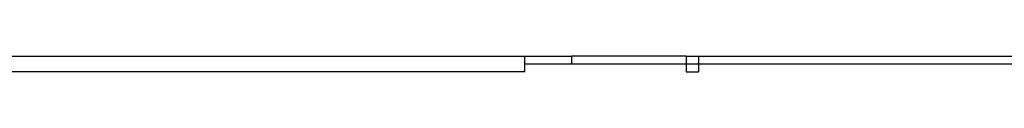
# Model space of a CAD drawing. Units: metres. Extents: x 1.2 to 15, y 7.5 to 13.7.
# Drawn here: x 8.8 to 9.5, y 12.9 to 12.9 of the extents above; entities that cross this region are included whole.
import ezdxf

# ---------------------------------------------------------------- set-up
doc = ezdxf.new("R2010")
doc.units = ezdxf.units.M
doc.layers.add('Edges', color=7, linetype='Continuous')

# ---------------------------------------------------------------- blocks, each defined once
blk = doc.blocks.new('restaurant counter pl')
at = {"layer": 'Edges'}
for p, q in [((7.54863, 9.30775), (7.96528, 9.30775)), ((7.96528, 9.30775), (7.99588, 9.30775)), ((7.96528, 9.30275), (7.96528, 9.30775)), ((7.96528, 9.30275), (7.99588, 9.30275)), ((7.96528, 9.29775), (7.96528, 9.30275)), ((7.99588, 9.30775), (7.99588, 9.30275)), ((8.07065, 9.30775), (7.99588, 9.30775)), ((7.99588, 9.30275), (8.07065, 9.30275)), ((8.07065, 9.30775), (8.07065, 9.30275)), ((8.07065, 9.30775), (8.0789, 9.30775)), ((8.07065, 9.30275), (8.07065, 9.30251)), ((8.0789, 9.30251), (8.07065, 9.30251)), ((8.07065, 9.30251), (8.07065, 9.29751)), ((8.0789, 9.30775), (8.0789, 9.30275)), ((8.0789, 9.30775), (9.12111, 9.30775)), ((8.0789, 9.30275), (9.12111, 9.30275)), ((8.0789, 9.30275), (8.0789, 9.30251)), ((8.0789, 9.30251), (8.0789, 9.29751)), ((7.59269, 9.29775), (7.96528, 9.29775)), ((8.07065, 9.29751), (8.0789, 9.29751))]:
    blk.add_line(p, q, dxfattribs=at)

msp = doc.modelspace()

# ---------------------------------------------------------------- block references
msp.add_blockref('restaurant counter pl', (1.18192, 3.5947))

doc.saveas('drawing.dxf')
